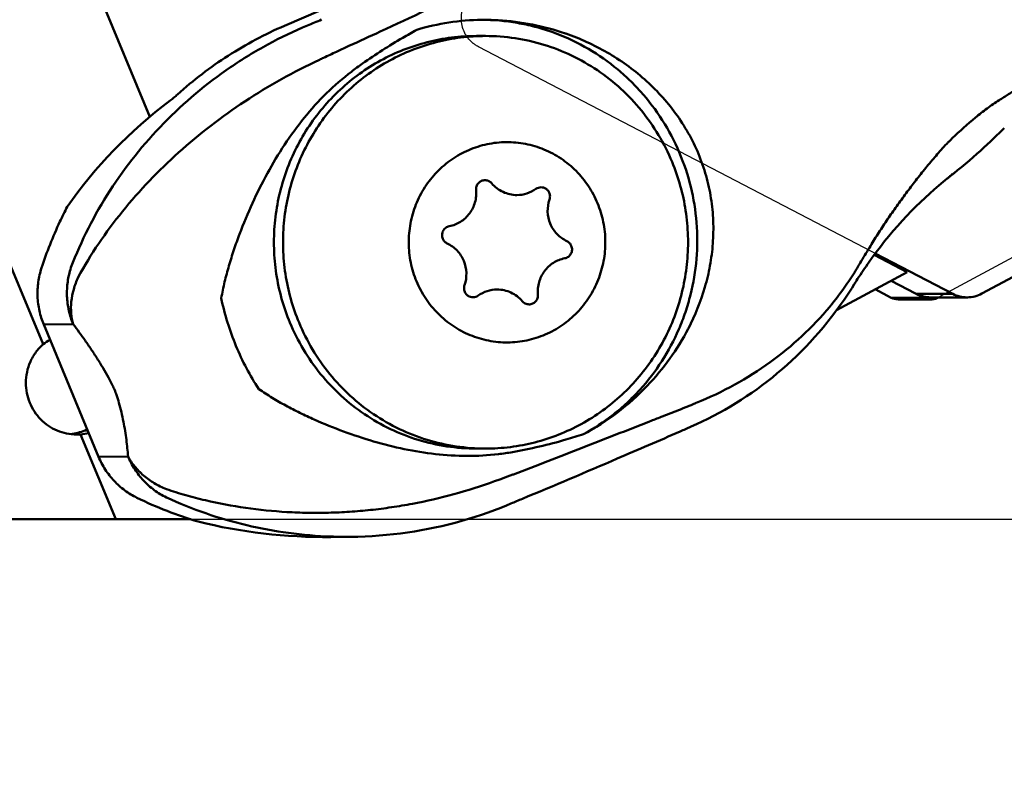
# Model space of a CAD drawing. Units: millimetres. Extents: x -139 to 72, y -51 to 73.
# Drawn here: x 2 to 26, y -19 to 0 of the extents above; entities that cross this region are included whole.
import ezdxf

# ---------------------------------------------------------------- set-up
doc = ezdxf.new("R2010")
doc.units = ezdxf.units.MM
for name, color, linetype, lineweight in [('1', 4, 'Continuous', 50), ('2', 7, 'Continuous', 25), ('cut', 1, 'Continuous', 25), ('nocut', 7, 'Continuous', 25)]:
    doc.layers.add(name, color=color, linetype=linetype, lineweight=lineweight)
doc.styles.add('simplex', font='txt.shx', dxfattribs={"height": 3.5})
doc.dimstyles.new('コピー - ISO-25', dxfattribs={"dimscale": 0, "dimtxt": 3.5, "dimasz": 3.5, "dimexe": 1.5, "dimexo": 0, "dimgap": 2.3, "dimtad": 1, "dimdec": 8, "dimdsep": 46, "dimtxsty": 'simplex', "dimcen": 0.09, "dimclrd": 256, "dimclre": 256, "dimclrt": 256, "dimadec": 0, "dimazin": 0, "dimtfac": 1, "dimtofl": 0, "dimtmove": 0, "dimatfit": 3, "dimfxl": 1, "dimtolj": 1, "dimlwd": -1, "dimlwe": -1, "dimarcsym": 0})

# ---------------------------------------------------------------- blocks, each defined once
blk = doc.blocks.new('*D2')
at = {"layer": '2'}
for p, q in [((38.1, 0), (56.619, 0)), ((55.119, -3.5), (55.119, -9.2)), ((6.178, -12.7), (56.619, -12.7)), ((55.119, -12.7), (55.119, -51.133))]:
    blk.add_line(p, q, dxfattribs=at)
for points in [[(55.703, -3.5), (54.536, -3.5), (55.119, 0)], [(54.536, -9.2), (55.703, -9.2), (55.119, -12.7)]]:
    blk.add_solid(points, dxfattribs=at)
at = {"layer": 'Defpoints', "color": 0}
for p in [(38.1, 0), (6.178, -12.7), (55.119, -12.7)]:
    blk.add_point(p, dxfattribs=at)
at = {"layer": '2', "insert": (51.069, -33.667), "char_height": 3.5, "attachment_point": 5, "rotation": 90, "style": 'simplex'}
blk.add_mtext('\\A1;12.7 [.500"]', dxfattribs=at)

msp = doc.modelspace()

# ---------------------------------------------------------------- linework, layer by layer
at = {"layer": '1'}
for p, q in [((5.16086287, -2.64977197), (1.75643765, 5.54736563)), ((8.52060547, -0.37989381), (11.68097436, 0.98386646)), ((13.53983508, -0.63501407), (13.31306931, -0.63501407)), ((15.53207377, -0.57174354), (15.54190217, -0.5751477)), ((37.68256214, -0.71988622), (25.9306037, -7.06747832)), ((9.81580166, -1.02865267), (10.12947768, -0.88478233)), ((25.19183858, -3.19003122), (25.15187453, -3.22882548)), ((25.05426387, -3.3257847), (25.017667, -3.36419046)), ((25.15187467, -3.22882574), (25.11310896, -3.26659199)), ((0.71863343, -4.05710472), (2.49356024, -8.33075397)), ((25.06651798, -4.19529218), (25.23652572, -4.05999383)), ((23.24203702, -6.10066167), (24.06405539, -6.52857736)), ((25.20540041, -7.07305953), (23.26854689, -6.0647974)), ((22.30346637, -7.47952532), (24.06405539, -6.52857736)), ((22.76699407, -6.5103209), (22.75611782, -6.52764284)), ((22.81506733, -6.42889738), (22.76699408, -6.51032111)), ((22.75206173, -6.8200888), (22.74605595, -6.83023983)), ((22.74605856, -6.83024171), (22.78136812, -6.77412473)), ((22.78136812, -6.77412473), (22.80162693, -6.74223219)), ((24.47916342, -7.16780993), (23.66512831, -6.74405007)), ((23.6663171, -7.16780993), (23.26620122, -6.95952279)), ((24.29714959, -7.07305953), (25.20540041, -7.07305953)), ((23.6663171, -7.16780993), (24.47916342, -7.16780993)), ((23.83662738, -7.21162042), (24.6607994, -7.211609)), ((24.65448903, -7.16068051), (25.56867237, -7.16065768)), ((24.84979797, -7.16068051), (24.84176506, -7.16501933)), ((3.24529091, -7.83177258), (2.51031762, -7.83993225)), ((3.88079169, -11.13974464), (2.51031762, -7.83993225)), ((22.06121239, -7.79426219), (22.08586072, -7.76341083)), ((22.08586072, -7.76341083), (22.12000038, -7.72026717)), ((22.12000038, -7.72026717), (22.14517878, -7.68813647)), ((18.60394524, -7.93481906), (18.59905835, -7.94421888)), ((18.77987572, -9.80433998), (18.78583823, -9.80194569)), ((18.78583822, -9.80194568), (18.79805465, -9.79699209)), ((17.63464919, -10.25729557), (17.63443577, -10.25558697)), ((3.5968179, -10.45599566), (3.53534599, -10.48249074)), ((3.53534599, -10.48249073), (3.6078218, -10.48249073)), ((18.6600179, -10.3925389), (18.66703649, -10.38945416)), ((18.67450509, -10.38572354), (18.66484708, -10.3904164)), ((18.67469717, -10.38608593), (18.66703649, -10.38945416)), ((3.42784565, -10.58031611), (4.30819019, -12.7)), ((13.53983508, -10.93501407), (13.31306931, -10.93501407)), ((3.88079169, -11.13974464), (4.61514779, -11.13159143)), ((13.76206745, -11.75181752), (13.89551629, -11.70323956)), ((14.17445793, -12.30761441), (14.06446086, -12.35305035)), ((0, -12.7), (6.17902244, -12.7)), ((10.17878605, -13.13772681), (9.68196623, -13.14324279))]:
    msp.add_line(p, q, dxfattribs=at)
for points in [[(25.23653025, -4.0599902), (25.32471645, -3.98872614), (25.42385532, -3.90723076), (25.52145622, -3.82555971), (25.61782551, -3.74350413), (25.71262813, -3.66139628), (25.80492162, -3.5801261), (25.89469039, -3.49980023), (25.98197792, -3.42047018), (26.06599226, -3.34295966), (26.14655667, -3.26755274), (26.22392844, -3.19412471), (26.29800575, -3.12288195), (26.36878858, -3.05393285), (26.4363658, -2.98729476), (26.49038291, -2.93344775)], [(23.10179638, -6.29448369), (23.19275202, -6.1673376), (23.29424367, -6.03003314), (23.39775302, -5.89465958), (23.50336238, -5.76109362), (23.61089766, -5.62953945), (23.71992346, -5.50048894), (23.83037808, -5.37395632), (23.94222017, -5.24993245), (24.05500962, -5.12883153), (24.1687455, -5.0105651), (24.28330898, -4.8951699), (24.39804027, -4.78319646), (24.51293543, -4.67451545), (24.62786826, -4.5691194), (24.74193791, -4.46767572), (24.85477137, -4.37031911), (24.96656641, -4.27669014), (25.0665191, -4.19529128)], [(22.80162676, -6.74223246), (22.82810649, -6.7008862), (22.86265523, -6.64751082), (22.89739247, -6.59447921), (22.93231055, -6.54179671), (22.96740445, -6.48946416), (23.00267212, -6.43747786), (23.03810834, -6.38583894), (23.07370387, -6.3345538), (23.10179646, -6.29448358)], [(22.1451786, -7.6881367), (22.20815764, -7.60657699), (22.279769, -7.51170115), (22.35044435, -7.41573952), (22.42016406, -7.31870602), (22.48890823, -7.22061513), (22.55665664, -7.12148204), (22.6233889, -7.02132233), (22.68908457, -6.92015186), (22.7460585, -6.83024181)], [(18.67469736, -10.38608584), (18.80569594, -10.32725209), (18.94980736, -10.25964749), (19.09273802, -10.18953489), (19.23442751, -10.11693464), (19.37482298, -10.04186509), (19.51387957, -9.96434167), (19.65151276, -9.88440421), (19.78771931, -9.80204744), (19.92255835, -9.71722472), (20.05599855, -9.62994052), (20.1879611, -9.54023177), (20.31841181, -9.44810772), (20.44727647, -9.3536073), (20.57452535, -9.25673904), (20.700192, -9.15746075), (20.82424298, -9.05577917), (20.94661295, -8.9517284), (21.06727869, -8.84530812), (21.18618432, -8.73654669), (21.30328178, -8.62546718), (21.41856277, -8.5120544), (21.53198349, -8.396327), (21.6434969, -8.27830915), (21.75308615, -8.1579927), (21.86071181, -8.03539214), (21.9663134, -7.91054728), (22.06121226, -7.79426235)], [(10.17867833, -13.137728), (10.35471163, -13.13433634), (10.53308999, -13.12795805), (10.71089562, -13.11864284), (10.88808318, -13.10640914), (11.06459823, -13.09127661), (11.24038526, -13.0732661), (11.41539691, -13.05239842), (11.58957923, -13.02869602), (11.76287033, -13.00218369), (11.93523475, -12.97288329), (12.10667207, -12.94080967), (12.27714445, -12.90598374), (12.44659745, -12.86843027), (12.61501191, -12.82816686), (12.78233186, -12.78521979), (12.94851012, -12.7396146), (13.11354815, -12.69136302), (13.27741896, -12.64048378), (13.44008288, -12.58700004), (13.6015429, -12.53092035), (13.76176484, -12.47226477), (13.92067837, -12.41106788), (14.06446084, -12.35305029)]]:
    msp.add_lwpolyline(points, dxfattribs=at)
for centre, major_axis, ratio, start_param, end_param in [((12.99184254, -9.58234037), (11.45072, 2.43154839), 0.847859852, 2.0732675083, 2.40919358), ((23.76866322, -6.81162042), (-0.22081234, 0.35779791), 0.8098793916, 2.2056851527, 2.6780962321), ((3.40685454, -9.29675189), (1.47067833, 0.30344643), 0.8507842747, 1.9142791506, 2.0551676097), ((3.40685454, -9.29675189), (1.47067833, 0.30344643), 0.8507842747, 4.5526749722, 4.6935634312), ((10.3143922, -3.13560491), (11.45072, 2.43154839), 0.847859852, 4.1876798105, 4.4798721308)]:
    msp.add_ellipse(centre, major_axis=major_axis, ratio=ratio, start_param=start_param, end_param=end_param, dxfattribs=at)
for points, knots in [([(10.12950008, -0.88478727), (10.39059019, -0.76544864), (11.42429424, -0.28974955), (12.45343604, 0.19584114), (13.22069613, 0.56357705)], [0, 0, 0, 0, 0.2522803785, 1, 1, 1, 1]), ([(13.44408568, -0.23135628), (13.17026765, -0.23439647), (12.62160044, -0.27821028), (12.08465012, -0.40046449), (11.82228215, -0.48143346)], [0, 0, 0, 0, 0.4993227577, 1, 1, 1, 1]), ([(13.85878356, -0.24104295), (13.82432203, -0.23905618), (13.6862008, -0.23226946), (13.54784609, -0.23020423), (13.44408568, -0.23135628)], [0, 0, 0, 0, 0.2496193964, 1, 1, 1, 1]), ([(13.44408766, -0.23187882), (13.74107077, -0.23275601), (14.18785916, -0.27186779), (14.76939455, -0.39807342), (15.33935932, -0.57290398), (16.02241655, -0.8808785), (16.64547468, -1.29882225), (17.09793945, -1.69186721), (17.51774336, -2.12227382), (17.97474541, -2.72452823), (18.39832684, -3.52811565), (18.68655442, -4.39174813), (18.83149991, -5.29184365), (18.82932017, -6.2038021), (18.7047254, -6.95381139), (18.53356518, -7.53468667), (18.31621769, -8.09862602), (17.96004626, -8.7661628), (17.50014547, -9.36563118), (17.07822042, -9.79356591), (16.62394313, -10.18386562), (16.24785656, -10.4330384), (15.98599347, -10.57657497)], [0, 0, 0, 0, 0.0617879822, 0.0927321393, 0.1237017312, 0.1856894034, 0.2478490419, 0.2790285678, 0.3102584659, 0.3728138738, 0.4355501613, 0.4984294268, 0.561398589, 0.6243950766, 0.6873534118, 0.7188247591, 0.750264292, 0.8129725407, 0.8754953877, 0.9067084402, 0.9378713385, 1, 1, 1, 1]), ([(15.53207377, -0.57174354), (15.26346946, -0.4789631), (14.71137291, -0.32980515), (14.14403333, -0.25740465), (13.85878356, -0.24104295)], [0, 0, 0, 0, 0.4986473227, 1, 1, 1, 1]), ([(3.19077842, -6.41863852), (3.3180257, -6.08331633), (3.60930998, -5.42583661), (4.32643389, -4.17810557), (5.45978695, -2.75884326), (6.85516639, -1.58767421), (8.09794926, -0.8290193), (8.7571612, -0.513674), (9.09394518, -0.3735281)], [0, 0, 0, 0, 0.1240514827, 0.2481478777, 0.4970649004, 0.7477947729, 0.8738297814, 1, 1, 1, 1]), ([(8.52060508, -0.37989398), (8.0341953, -0.58978915), (7.09294077, -1.0909726), (6.24574421, -1.73845648), (5.85103684, -2.094055)], [0, 0, 0, 0, 0.4992921579, 1, 1, 1, 1]), ([(11.82228215, -0.48143346), (11.70573826, -0.54541381), (11.24269247, -0.80751683), (10.79385012, -1.09500811), (10.46828537, -1.32589406)], [0, 0, 0, 0, 0.2498721979, 1, 1, 1, 1]), ([(13.31306931, -0.63501435), (13.10559394, -0.63501409), (12.69005517, -0.66111685), (12.07664235, -0.77796973), (11.48189897, -0.97074584), (10.91497747, -1.23650956), (10.38444007, -1.5712168), (9.89833498, -1.96977834), (9.46401962, -2.42613921), (9.08806517, -2.93337233), (8.77615478, -3.4837846), (8.53300052, -4.06903434), (8.36227335, -4.68025654), (8.26655075, -5.30819985), (8.24727357, -5.9433523), (8.30474523, -6.57613256), (8.43805154, -7.19685133), (8.57635662, -7.59693423), (8.65725538, -7.79172139)], [0, 0, 0, 0, 0.0618191762, 0.1236733553, 0.1855953394, 0.2476137374, 0.3097512382, 0.3720232107, 0.4344368698, 0.4969908201, 0.5596752303, 0.6224724781, 0.6853582499, 0.7483029662, 0.8112736032, 0.8742356037, 0.9371548873, 1, 1, 1, 1]), ([(8.88402115, -7.79172139), (8.80312243, -7.59693434), (8.66481735, -7.19685146), (8.53151097, -6.57613253), (8.47403929, -5.94335189), (8.49331655, -5.30819917), (8.58903925, -4.68025575), (8.75976653, -4.06903346), (9.00292093, -3.48378367), (9.31483132, -2.93337162), (9.6907855, -2.42613897), (10.12510056, -1.96977839), (10.61120568, -1.57121676), (11.14174349, -1.23650927), (11.70866521, -0.97074553), (12.3034084, -0.77796956), (12.91682097, -0.66111675), (13.33235964, -0.63501399), (13.53983508, -0.63501425)], [0, 0, 0, 0, 0.0628450768, 0.1257643917, 0.1887264439, 0.251697107, 0.3146418235, 0.3775276048, 0.4403248736, 0.5030092774, 0.5655631549, 0.6279767322, 0.6902487324, 0.7523863107, 0.8144047406, 0.876326675, 0.9381808031, 1, 1, 1, 1]), ([(13.53983508, -0.63501425), (13.78620434, -0.63501456), (14.27992579, -0.67186629), (15.00392456, -0.8364892), (15.69673427, -1.10692078), (16.34331962, -1.4773494), (16.92991508, -1.93980698), (17.44400604, -2.48442701), (17.87456127, -3.0993582), (18.09975912, -3.54742411), (18.19564901, -3.77830674)], [0, 0, 0, 0, 0.1242046986, 0.2485079417, 0.3729997997, 0.4977539689, 0.6228213335, 0.7482259758, 0.873963222, 1, 1, 1, 1]), ([(15.54190217, -0.5751477), (15.90009007, -0.69954718), (16.59751555, -1.016458), (17.3789017, -1.57456321), (17.92764099, -2.11321754), (18.29551838, -2.56290616), (18.61066316, -3.05249899), (18.86600999, -3.57523604), (19.05622071, -4.12229679), (19.17871928, -4.68389951), (19.23381187, -5.25067217), (19.22403541, -5.81464903), (19.15303577, -6.36977379), (18.9825812, -7.09025886), (18.7736076, -7.6077543), (18.60394524, -7.93481906)], [0, 0, 0, 0, 0.1249418665, 0.250736327, 0.3141720818, 0.3778917973, 0.441771822, 0.5056038246, 0.5691376297, 0.6321597542, 0.6945607335, 0.7563512414, 0.8176409311, 0.8785916088, 1, 1, 1, 1]), ([(26.36087393, -2.23722212), (26.44063984, -2.1892525), (26.59681804, -2.09188918), (26.89426043, -1.88972746), (27.23923298, -1.62366569), (27.55121291, -1.33205965), (27.77636325, -1.08846015), (27.88130387, -0.96359759), (27.93204807, -0.90062198)], [0, 0, 0, 0, 0.1346659003, 0.2661936884, 0.5202298458, 0.7641165637, 0.8829894271, 1, 1, 1, 1]), ([(9.39269571, -1.22968157), (9.42801301, -1.21322889), (9.56943308, -1.14703199), (9.71035575, -1.07977163), (9.81580631, -1.02865977)], [0, 0, 0, 0, 0.2495196757, 1, 1, 1, 1]), ([(3.37259061, -6.65746283), (3.52887401, -6.36906815), (3.87375963, -5.8048542), (4.67254181, -4.72988783), (5.85849581, -3.4918345), (7.51621132, -2.21730131), (8.7494644, -1.52935256), (9.39269712, -1.22968461)], [0, 0, 0, 0, 0.1195364787, 0.2405190441, 0.4875746548, 0.741403065, 1, 1, 1, 1]), ([(10.19495765, -1.52600236), (9.97512171, -1.69218076), (9.5568606, -2.0549495), (9.00034704, -2.67126801), (8.51125142, -3.34412123), (8.08386973, -4.05900703), (7.71190254, -4.80524227), (7.44434136, -5.44718146), (7.25677242, -5.97107557), (7.13084349, -6.36935851), (7.02275277, -6.77306504), (6.96647769, -7.04620182), (6.94413806, -7.18372447)], [0, 0, 0, 0, 0.1242037509, 0.2487178674, 0.3735034545, 0.4985085491, 0.623684618, 0.7489952151, 0.8117033347, 0.8744399479, 0.9372056579, 1, 1, 1, 1]), ([(5.67047198, -2.24478155), (5.70045146, -2.222215), (5.76147256, -2.17289665), (5.82065339, -2.12142797), (5.85103684, -2.094055)], [0, 0, 0, 0, 0.478501204, 1, 1, 1, 1]), ([(26.36087394, -2.23722212), (26.2583724, -2.30320492), (26.05632062, -2.44285503), (25.65965494, -2.75321376), (25.37751932, -3.01088488), (25.19183872, -3.19003144)], [0, 0, 0, 0, 0.2421423387, 0.4874941425, 1, 1, 1, 1]), ([(11.81620144, -6.75914384), (11.75364434, -6.60851954), (11.6814868, -6.37244975), (11.63202631, -6.049235), (11.61380611, -5.72242362), (11.65022727, -5.3131215), (11.7644898, -4.91864939), (11.89976535, -4.62150817), (12.06268858, -4.33968026), (12.31609284, -4.01993563), (12.68794077, -3.70404401), (13.11331001, -3.46800756), (13.57582995, -3.32108928), (14.05757686, -3.26893721), (14.45990234, -3.30625652), (14.77215131, -3.38343724), (15.07579043, -3.4914708), (15.43365767, -3.68286754), (15.74730458, -3.9413492), (15.96467733, -4.18208887), (16.15817684, -4.44368895), (16.2740122, -4.66064562), (16.33640914, -4.8108843)], [0, 0, 0, 0, 0.0629574903, 0.0945114982, 0.1260772993, 0.189127123, 0.252094313, 0.2835600718, 0.3149792761, 0.3775833614, 0.4399614977, 0.5021288373, 0.5641328947, 0.6260465363, 0.6879567503, 0.7189768841, 0.7500281352, 0.812180825, 0.8745417521, 0.9058447933, 0.9372036891, 1, 1, 1, 1]), ([(25.01766697, -3.36419036), (24.97297627, -3.41341493), (24.88367407, -3.5119709), (24.75245311, -3.66230349), (24.62352482, -3.81469344), (24.45426046, -4.0202235), (24.24828992, -4.28161351), (24.00792599, -4.60015659), (23.7744036, -4.92312228), (23.54863092, -5.25077832), (23.3308877, -5.58299187), (23.19090682, -5.80751232), (23.12262116, -5.92065019)], [0, 0, 0, 0, 0.0625859726, 0.1251924932, 0.1878320024, 0.2504854603, 0.3758256051, 0.5010662147, 0.6261128679, 0.7509675171, 0.8756026592, 1, 1, 1, 1]), ([(18.19564901, -3.77830674), (18.27654773, -3.97309379), (18.41485281, -4.37317668), (18.54815919, -4.99389561), (18.60563087, -5.62667624), (18.58635361, -6.26182896), (18.49063092, -6.88977239), (18.31990363, -7.50099467), (18.07674923, -8.08624446), (17.76483884, -8.63665651), (17.38888466, -9.14388916), (16.95456961, -9.60024974), (16.46846448, -9.99881137), (15.93792667, -10.33351886), (15.37100495, -10.5992826), (14.77626176, -10.79205858), (14.1628492, -10.90891139), (13.74731052, -10.93501414), (13.53983508, -10.93501388)], [0, 0, 0, 0, 0.0628450768, 0.1257643917, 0.1887264439, 0.251697107, 0.3146418235, 0.3775276048, 0.4403248736, 0.5030092774, 0.5655631549, 0.6279767322, 0.6902487324, 0.7523863107, 0.8144047406, 0.876326675, 0.9381808031, 1, 1, 1, 1]), ([(25.06651911, -4.19529127), (25.06857293, -4.19364066), (25.07670411, -4.18679764), (25.08421066, -4.17921686), (25.08945839, -4.17319067)], [0, 0, 0, 0, 0.2479729395, 1, 1, 1, 1]), ([(25.13229404, -4.13502588), (25.12989384, -4.13821187), (25.12016491, -4.15036708), (25.10893942, -4.16133801), (25.09989192, -4.168563)], [0, 0, 0, 0, 0.2562379587, 1, 1, 1, 1]), ([(25.17399761, -4.10565746), (25.17205099, -4.10788524), (25.16419421, -4.11648291), (25.15555373, -4.12436739), (25.14873503, -4.1297501)], [0, 0, 0, 0, 0.2540369291, 1, 1, 1, 1]), ([(25.23140732, -4.05179597), (25.2285229, -4.05613348), (25.21682374, -4.07245493), (25.20265803, -4.08704796), (25.19102423, -4.09630982)], [0, 0, 0, 0, 0.2594213729, 1, 1, 1, 1]), ([(13.52679345, -4.23456468), (13.49609674, -4.23456476), (13.43376155, -4.24791323), (13.35700122, -4.30441603), (13.30907003, -4.38734368), (13.3017716, -4.45131781), (13.30454087, -4.48243332)], [0, 0, 0, 0, 0.2477480592, 0.4968834721, 0.7478793019, 1, 1, 1, 1]), ([(13.69601976, -4.3137016), (13.67539278, -4.28925882), (13.62314801, -4.24883816), (13.55858753, -4.2345646), (13.52679345, -4.23456468)], [0, 0, 0, 0, 0.5014823274, 1, 1, 1, 1]), ([(14.32208452, -4.60647501), (14.26296827, -4.60647455), (14.14423198, -4.59342093), (13.97473092, -4.53558318), (13.82128245, -4.44227044), (13.73447274, -4.35926802), (13.69601976, -4.3137016)], [0, 0, 0, 0, 0.2490669677, 0.4985524401, 0.7487970159, 1, 1, 1, 1]), ([(14.92634258, -4.4113206), (14.90358433, -4.41132053), (14.85771012, -4.41852317), (14.81631157, -4.43952823), (14.7977653, -4.45284647)], [0, 0, 0, 0, 0.4991818104, 1, 1, 1, 1]), ([(15.13186838, -4.55007757), (15.12343478, -4.52977124), (15.10061511, -4.49146444), (15.05153121, -4.44653544), (14.9917803, -4.41787835), (14.94804227, -4.41132066), (14.92634258, -4.4113206)], [0, 0, 0, 0, 0.2517931072, 0.5022707358, 0.7515087365, 1, 1, 1, 1]), ([(13.30454087, -4.48243332), (13.30911586, -4.53383788), (13.30894678, -4.63768751), (13.2806975, -4.79057504), (13.22542302, -4.93567156), (13.14497244, -5.06800393), (13.04205955, -5.18310352), (12.92013689, -5.27705804), (12.78339646, -5.34665432), (12.68519903, -5.37528277), (12.63537908, -5.38485886)], [0, 0, 0, 0, 0.125939703, 0.2518003191, 0.3774390289, 0.5027407692, 0.6276354563, 0.7521074238, 0.8761975643, 1, 1, 1, 1]), ([(14.7977653, -4.45284647), (14.72915195, -4.50211833), (14.57599556, -4.57982923), (14.40628024, -4.60647567), (14.32208452, -4.60647501)], [0, 0, 0, 0, 0.5008188284, 1, 1, 1, 1]), ([(15.13694597, -4.71385679), (15.14598014, -4.68759832), (15.15454421, -4.63133781), (15.14251493, -4.57571223), (15.13186838, -4.55007757)], [0, 0, 0, 0, 0.5001036262, 1, 1, 1, 1]), ([(3.09889504, -4.89866054), (3.03501302, -5.0211881), (2.78947094, -5.51674758), (2.58482491, -6.03255067), (2.45580839, -6.42679077)], [0, 0, 0, 0, 0.2498772044, 1, 1, 1, 1]), ([(16.33640914, -4.8108843), (16.39896624, -4.96150859), (16.47112378, -5.19757838), (16.52058427, -5.52079313), (16.53880448, -5.84760451), (16.50238331, -6.25690663), (16.38812078, -6.65137874), (16.25284523, -6.94851997), (16.089922, -7.23034787), (15.83651775, -7.55009251), (15.46466982, -7.86598412), (15.03930057, -8.10202058), (14.57678063, -8.24893885), (14.09503372, -8.30109092), (13.69270824, -8.26377162), (13.38045927, -8.18659089), (13.07682015, -8.07855734), (12.71895292, -7.88716059), (12.40530601, -7.62867894), (12.18793326, -7.38793927), (11.99443375, -7.12633918), (11.87859839, -6.90938251), (11.81620144, -6.75914384)], [0, 0, 0, 0, 0.0629574903, 0.0945114982, 0.1260772993, 0.189127123, 0.252094313, 0.2835600718, 0.3149792761, 0.3775833614, 0.4399614977, 0.5021288373, 0.5641328947, 0.6260465363, 0.6879567503, 0.7189768841, 0.7500281352, 0.812180825, 0.8745417521, 0.9058447933, 0.9372036891, 1, 1, 1, 1]), ([(15.15573089, -5.31976969), (15.1163432, -5.22493245), (15.07183978, -5.01914166), (15.10352342, -4.81100189), (15.13694597, -4.71385679)], [0, 0, 0, 0, 0.4998963736, 1, 1, 1, 1]), ([(12.63537908, -5.38485886), (12.61909064, -5.38798973), (12.58706294, -5.39801649), (12.54363112, -5.42344175), (12.50678749, -5.45804496), (12.4689885, -5.51388255), (12.44624542, -5.59745432), (12.45837745, -5.66589489), (12.47123037, -5.696842)], [0, 0, 0, 0, 0.1240666525, 0.248506096, 0.3734377172, 0.4988766384, 0.7493475309, 1, 1, 1, 1]), ([(15.56952973, -5.75542721), (15.52348447, -5.73373381), (15.4350971, -5.68151755), (15.31921407, -5.58002411), (15.22354966, -5.45865894), (15.17544453, -5.36723597), (15.15573089, -5.31976969)], [0, 0, 0, 0, 0.2487775609, 0.4983595434, 0.748790238, 1, 1, 1, 1]), ([(12.47123037, -5.696842), (12.48182659, -5.72235547), (12.51246149, -5.76978962), (12.55825549, -5.8029049), (12.58308086, -5.81460092)], [0, 0, 0, 0, 0.5016686854, 1, 1, 1, 1]), ([(12.58308086, -5.81460092), (12.62912612, -5.83629432), (12.71751349, -5.88851059), (12.83339651, -5.99000403), (12.92906092, -6.11136919), (12.97716606, -6.20279217), (12.99687969, -6.25025844)], [0, 0, 0, 0, 0.2487775609, 0.4983595435, 0.748790238, 1, 1, 1, 1]), ([(15.51723152, -6.18516927), (15.53351996, -6.1820384), (15.56554766, -6.17201164), (15.60897947, -6.14658638), (15.6458231, -6.11198317), (15.68362209, -6.05614558), (15.70636517, -5.97257381), (15.69423313, -5.90413324), (15.68138022, -5.87318613)], [0, 0, 0, 0, 0.1240666524, 0.2485060959, 0.3734377172, 0.4988766384, 0.7493475309, 1, 1, 1, 1]), ([(15.68138022, -5.87318613), (15.670784, -5.84767267), (15.64014909, -5.80023852), (15.5943551, -5.76712324), (15.56952973, -5.75542721)], [0, 0, 0, 0, 0.5016686855, 1, 1, 1, 1]), ([(22.81506534, -6.42888962), (22.84020074, -6.38642821), (22.94156052, -6.21631417), (23.04465402, -6.04723818), (23.12261867, -5.92064235)], [0, 0, 0, 0, 0.2491823802, 1, 1, 1, 1]), ([(12.99687969, -6.25025844), (13.03626738, -6.34509568), (13.0807708, -6.55088648), (13.04908716, -6.75902625), (13.01566461, -6.85617134)], [0, 0, 0, 0, 0.4998963736, 1, 1, 1, 1]), ([(14.84806971, -7.08759482), (14.84349472, -7.03619026), (14.84366381, -6.93234062), (14.87191309, -6.7794531), (14.92718756, -6.63435658), (15.00763815, -6.5020242), (15.11055103, -6.38692461), (15.2324737, -6.29297009), (15.36921414, -6.22337381), (15.46741156, -6.19474536), (15.51723152, -6.18516927)], [0, 0, 0, 0, 0.125939703, 0.2518003191, 0.377439029, 0.5027407692, 0.6276354564, 0.7521074238, 0.8761975643, 1, 1, 1, 1]), ([(2.45580839, -6.42679077), (2.41843686, -6.54098947), (2.36390462, -6.77669674), (2.34582027, -7.1387706), (2.3917276, -7.49831089), (2.46425599, -7.7290256), (2.51031761, -7.83993222)], [0, 0, 0, 0, 0.2499168243, 0.5000934997, 0.7502219096, 1, 1, 1, 1]), ([(3.24529211, -7.83177235), (3.19923102, -7.72086614), (3.12670102, -7.4901533), (3.08079394, -7.13061474), (3.09887722, -6.76854296), (3.15340801, -6.5328369), (3.19077811, -6.41863852)], [0, 0, 0, 0, 0.2497782443, 0.4999066764, 0.7500833789, 1, 1, 1, 1]), ([(22.2086623, -7.30004389), (22.2572182, -7.23926747), (22.4506688, -6.9897911), (22.62973895, -6.72918205), (22.75611877, -6.52764704)], [0, 0, 0, 0, 0.2464285893, 1, 1, 1, 1]), ([(3.37258133, -6.6574833), (3.32657209, -6.7555423), (3.25105793, -6.95497755), (3.19098252, -7.26081615), (3.18683618, -7.55576711), (3.22028167, -7.74371264), (3.24528833, -7.83176333)], [0, 0, 0, 0, 0.2696611393, 0.5282070357, 0.7721224999, 1, 1, 1, 1]), ([(13.01566461, -6.85617134), (13.00663044, -6.88242982), (12.99806638, -6.93869033), (13.01009565, -6.99431591), (13.0207422, -7.01995056)], [0, 0, 0, 0, 0.5001036262, 1, 1, 1, 1]), ([(13.0207422, -7.01995056), (13.02917581, -7.0402569), (13.05199547, -7.0785637), (13.10107938, -7.12349269), (13.16083029, -7.15214978), (13.20456831, -7.15870747), (13.226268, -7.15870754)], [0, 0, 0, 0, 0.2517931072, 0.5022707358, 0.7515087365, 1, 1, 1, 1]), ([(13.226268, -7.15870754), (13.24902625, -7.15870761), (13.29490046, -7.15150497), (13.336299, -7.13049991), (13.35484526, -7.11718167)], [0, 0, 0, 0, 0.4991818108, 1, 1, 1, 1]), ([(13.35484526, -7.11718167), (13.42345862, -7.06790981), (13.57661502, -6.9901989), (13.74633034, -6.96355246), (13.83052607, -6.96355312)], [0, 0, 0, 0, 0.5008188284, 1, 1, 1, 1]), ([(13.83052607, -6.96355312), (13.88964232, -6.96355358), (14.00837861, -6.97660721), (14.17787967, -7.03444495), (14.33132814, -7.1277577), (14.41813786, -7.21076012), (14.45659083, -7.25632655)], [0, 0, 0, 0, 0.2490669676, 0.49855244, 0.7487970158, 1, 1, 1, 1]), ([(14.62581713, -7.33546346), (14.65651384, -7.33546338), (14.71884903, -7.32211491), (14.79560936, -7.26561211), (14.84354055, -7.18268445), (14.85083899, -7.11871033), (14.84806971, -7.08759482)], [0, 0, 0, 0, 0.2477480592, 0.4968834722, 0.7478793019, 1, 1, 1, 1]), ([(24.29714959, -7.07305953), (24.35199072, -7.10160801), (24.46880262, -7.14573017), (24.59278519, -7.16067954), (24.65448903, -7.16068046)], [0, 0, 0, 0, 0.5004980532, 1, 1, 1, 1]), ([(25.56273985, -7.16068046), (25.50103601, -7.16067954), (25.37705344, -7.14573017), (25.26024154, -7.10160801), (25.20540041, -7.07305953)], [0, 0, 0, 0, 0.4995019468, 1, 1, 1, 1]), ([(25.9306037, -7.06747832), (25.87532961, -7.09733355), (25.75721967, -7.14376952), (25.63135865, -7.16017524), (25.56867237, -7.16065768)], [0, 0, 0, 0, 0.5005318729, 1, 1, 1, 1]), ([(6.94413806, -7.18372447), (6.98621411, -7.38607848), (7.09051985, -7.78786421), (7.30107826, -8.3720175), (7.56151009, -8.92987841), (7.76843065, -9.281425), (7.8794689, -9.4494239)], [0, 0, 0, 0, 0.2515897912, 0.5044063032, 0.7548668461, 1, 1, 1, 1]), ([(14.45659083, -7.25632655), (14.47721781, -7.28076933), (14.52946258, -7.32118998), (14.59402306, -7.33546354), (14.62581713, -7.33546346)], [0, 0, 0, 0, 0.5014823269, 1, 1, 1, 1]), ([(22.13326722, -7.39303959), (22.13959338, -7.38535187), (22.16489499, -7.35448922), (22.18996977, -7.32344062), (22.2086607, -7.30003569)], [0, 0, 0, 0, 0.2494713057, 1, 1, 1, 1]), ([(24.65783314, -7.2116204), (24.62698127, -7.21162011), (24.56499005, -7.20414494), (24.50658402, -7.18208419), (24.47916342, -7.16780993)], [0, 0, 0, 0, 0.4995010854, 1, 1, 1, 1]), ([(24.84176506, -7.16501933), (24.81412802, -7.17994694), (24.75507299, -7.20316468), (24.69214253, -7.21136779), (24.6607994, -7.211609)], [0, 0, 0, 0, 0.5005318672, 1, 1, 1, 1]), ([(22.13326722, -7.39303951), (21.91688801, -7.65166497), (21.44763446, -8.14604287), (20.65054216, -8.79943763), (19.76470163, -9.36061929), (19.12721919, -9.66353439), (18.79805461, -9.79699211)], [0, 0, 0, 0, 0.2437600625, 0.4912253251, 0.7432383796, 1, 1, 1, 1]), ([(3.24529086, -7.83177241), (3.34756786, -7.9656876), (3.50011019, -8.17298121), (3.69814975, -8.46017024), (3.84796883, -8.68874846), (3.99212581, -8.92219192), (4.11999548, -9.14494823), (4.2164418, -9.32875884), (4.28390046, -9.47413996), (4.33752374, -9.61981335), (4.39384477, -9.80377182), (4.45143667, -10.02777216), (4.51736866, -10.33595686), (4.57616584, -10.70398591), (4.60510951, -10.99374854), (4.61514778, -11.13159142)], [0, 0, 0, 0, 0.1387982629, 0.2119306406, 0.2873326601, 0.3638933517, 0.437896632, 0.4988526749, 0.5348328934, 0.5698148127, 0.6266161014, 0.6932398936, 0.7602629536, 0.8861574343, 1, 1, 1, 1]), ([(8.65725538, -7.79172139), (8.75314528, -8.02260402), (8.97834315, -8.47066999), (9.40889847, -9.08560126), (9.92298956, -9.63022136), (10.50958515, -10.09267895), (11.15617064, -10.46310754), (11.84898044, -10.73353905), (12.57297905, -10.89816181), (13.06670027, -10.93501348), (13.31306931, -10.93501379)], [0, 0, 0, 0, 0.1260367796, 0.2517740565, 0.3771787273, 0.502246106, 0.627000293, 0.7514921739, 0.8757954102, 1, 1, 1, 1]), ([(13.53983508, -10.93501388), (13.29346583, -10.93501357), (12.79974437, -10.89816184), (12.0757456, -10.73353894), (11.38293589, -10.46310735), (10.73635054, -10.09267873), (10.14975508, -9.63022116), (9.63566412, -9.08560113), (9.20510889, -8.47066993), (8.97991105, -8.02260402), (8.88402115, -7.79172139)], [0, 0, 0, 0, 0.1242046986, 0.2485079417, 0.3729997997, 0.4977539689, 0.6228213335, 0.7482259758, 0.873963222, 1, 1, 1, 1]), ([(17.5721168, -9.36990309), (17.7767586, -9.15661779), (18.15426811, -8.70409978), (18.464328, -8.20279721), (18.59905835, -7.94421888)], [0, 0, 0, 0, 0.503413853, 1, 1, 1, 1]), ([(2.49356024, -8.33075397), (2.42650527, -8.39094457), (2.30463799, -8.52631521), (2.16848708, -8.76315463), (2.08424248, -9.02378898), (2.06525487, -9.20590414), (2.06525487, -9.29675189)], [0, 0, 0, 0, 0.2488446506, 0.498615217, 0.7491097306, 1, 1, 1, 1]), ([(2.06525487, -9.29675189), (2.06525487, -9.38086838), (2.08152263, -9.54943718), (2.15381623, -9.79231507), (2.27124736, -10.01630776), (2.42934478, -10.21269072), (2.62206001, -10.37393195), (2.84204235, -10.49379181), (3.08070692, -10.5676245), (3.24649895, -10.58425273), (3.32909987, -10.58425178)], [0, 0, 0, 0, 0.1261339326, 0.252096626, 0.3777415547, 0.5029700762, 0.627746371, 0.7521034573, 0.8761386911, 1, 1, 1, 1]), ([(7.8794689, -9.4494239), (7.98725165, -9.52574502), (8.2091219, -9.66933036), (8.55350007, -9.86481532), (8.90588889, -10.04477495), (9.38377326, -10.26703005), (9.99403444, -10.51496355), (10.74352047, -10.76438294), (11.5087806, -10.95840123), (12.28763073, -11.08605078), (13.07526805, -11.13451091), (13.60105576, -11.10557088), (13.86166541, -11.07433026)], [0, 0, 0, 0, 0.0627515378, 0.1254433086, 0.1880908726, 0.2507031396, 0.3758227694, 0.5008345425, 0.6257411333, 0.7505500972, 0.8752862053, 1, 1, 1, 1]), ([(15.98599347, -10.57657497), (16.28182736, -10.4196683), (16.84510033, -10.05709013), (17.34323593, -9.60982409), (17.5721168, -9.36990309)], [0, 0, 0, 0, 0.5024640367, 1, 1, 1, 1]), ([(17.63443577, -10.25558697), (17.73103769, -10.21940682), (17.97145215, -10.12799157), (18.35360384, -9.9783667), (18.63824455, -9.86270646), (18.77987449, -9.80434198)], [0, 0, 0, 0, 0.2513590106, 0.6267334727, 1, 1, 1, 1]), ([(14.24094231, -11.57841934), (14.526704, -11.46867586), (15.09681397, -11.24920524), (15.9487141, -10.91883032), (16.79425369, -10.58835887), (17.35552178, -10.36781661), (17.63465894, -10.25730057)], [0, 0, 0, 0, 0.2521632559, 0.5032345437, 0.752689743, 1, 1, 1, 1]), ([(3.53534599, -10.48249074), (3.47988787, -10.5063938), (3.36542921, -10.54618542), (3.2464019, -10.5689334), (3.18649748, -10.57591274)], [0, 0, 0, 0, 0.5003332147, 1, 1, 1, 1]), ([(18.6600155, -10.3925396), (18.57304267, -10.43076426), (18.22256231, -10.5844615), (17.87158794, -10.73703204), (17.60747579, -10.85111467)], [0, 0, 0, 0, 0.2482416903, 1, 1, 1, 1]), ([(14.21122714, -11.02256947), (14.66179835, -10.94288728), (15.25712917, -10.80190692), (15.84068573, -10.62343563), (15.98599347, -10.57657497)], [0, 0, 0, 0, 0.749808196, 1, 1, 1, 1]), ([(17.60754506, -10.85108854), (17.34810913, -10.96342916), (16.30104608, -11.41469538), (15.25094684, -11.85891447), (14.45962598, -12.1891201)], [0, 0, 0, 0, 0.2479588112, 1, 1, 1, 1]), ([(3.88079169, -11.13974464), (3.92674127, -11.25038152), (4.03843159, -11.46362253), (4.25972876, -11.74768905), (4.52747118, -11.98670826), (4.73175031, -12.11107583), (4.83826357, -12.1632402)], [0, 0, 0, 0, 0.251244256, 0.501694274, 0.7512689423, 1, 1, 1, 1]), ([(5.57261935, -12.1550868), (5.46610911, -12.1029239), (5.26183514, -11.97856065), (4.99409635, -11.73954749), (4.77279393, -11.45548091), (4.66109986, -11.2422343), (4.61514778, -11.13159141)], [0, 0, 0, 0, 0.2487240559, 0.4982920901, 0.7487420408, 1, 1, 1, 1]), ([(5.57224874, -11.9472334), (5.4673801, -11.9060966), (5.26643914, -11.80804567), (4.99907877, -11.61602263), (4.7783311, -11.38972731), (4.66302715, -11.21891908), (4.61514784, -11.13159153)], [0, 0, 0, 0, 0.2637021195, 0.5206144197, 0.7668625122, 1, 1, 1, 1]), ([(5.57224862, -11.94723328), (5.73176673, -12.00175214), (6.05459667, -12.10251713), (6.71220312, -12.2734371), (7.55384292, -12.43103975), (8.40960288, -12.51638598), (9.10101845, -12.54209003), (9.62319355, -12.54010065), (10.14677592, -12.51662185), (10.67068984, -12.47100013), (11.19398096, -12.40421595), (11.89017302, -12.28696623), (12.7531117, -12.0881309), (13.42896436, -11.87325608), (13.7620675, -11.75181763)], [0, 0, 0, 0, 0.0606109482, 0.121530272, 0.2442217283, 0.3680389761, 0.4303586422, 0.4929290199, 0.5557309141, 0.6187442337, 0.6819586983, 0.7453511209, 0.8725241025, 1, 1, 1, 1]), ([(14.24095748, -11.57845469), (14.21216636, -11.58875767), (14.09691599, -11.63006596), (13.98181054, -11.67177807), (13.89551541, -11.70323721)], [0, 0, 0, 0, 0.2497685449, 1, 1, 1, 1]), ([(4.83826357, -12.1632402), (5.08339479, -12.28329205), (5.58370844, -12.50272968), (6.10075975, -12.67916474), (6.36228727, -12.75622046)], [0, 0, 0, 0, 0.5002814067, 1, 1, 1, 1]), ([(5.57261935, -12.1550868), (6.21410637, -12.45234093), (7.56218374, -12.91659611), (8.97472313, -13.10678481), (9.68228774, -13.13172759)], [0, 0, 0, 0, 0.4996493473, 1, 1, 1, 1])]:
    msp.add_open_spline(points, degree=3, knots=knots, dxfattribs=at)
for points in [[(9.44899589, -0.22628187), (9.33074304, -0.27559782), (9.21239021, -0.32467463), (9.09394548, -0.37352794)], [(10.46828537, -1.32589406), (10.37617973, -1.39121407), (10.28503432, -1.45791163), (10.19495765, -1.52600236)], [(25.05426383, -3.32578477), (25.07370099, -3.30587875), (25.09330948, -3.28613818), (25.11310865, -3.26659219)], [(25.08945839, -4.17319067), (25.09278931, -4.16936563), (25.0959676, -4.16540282), (25.09898814, -4.16132824)], [(25.14117697, -4.12226799), (25.13837322, -4.12662588), (25.13541209, -4.13088704), (25.13229404, -4.13502588)], [(25.18393335, -4.09334792), (25.1807809, -4.09757485), (25.1774672, -4.10168672), (25.17399761, -4.10565746)], [(25.19312992, -4.07999963), (25.19022939, -4.08455833), (25.18716364, -4.08901663), (25.18393335, -4.09334792)], [(22.75942787, -6.80576821), (22.7571356, -6.81062218), (22.75467825, -6.81540166), (22.75206173, -6.8200888)], [(18.67346503, -10.38574206), (18.66911052, -10.38824465), (18.66461587, -10.39051816), (18.66001789, -10.39253888)], [(18.68533952, -10.37811716), (18.68150923, -10.3808477), (18.6775434, -10.38339817), (18.67346503, -10.38574206)], [(18.69024905, -10.37596228), (18.68521818, -10.37954258), (18.67995218, -10.38281536), (18.67450509, -10.38572354)], [(3.32909987, -10.58425178), (3.36204127, -10.5842514), (3.39500874, -10.58293773), (3.42784565, -10.58031611)], [(13.86166541, -11.07433026), (13.97861914, -11.0603104), (14.09523593, -11.04308215), (14.21122714, -11.02256947)], [(14.45962848, -12.18912319), (14.36463174, -12.22876452), (14.26957456, -12.26826136), (14.17445764, -12.30761346)], [(9.68228774, -13.13172759), (9.84766064, -13.13755725), (10.01321292, -13.13956247), (10.17867835, -13.13772673)]]:
    msp.add_open_spline(points, degree=3, dxfattribs=at)
at = {"layer": 'cut'}
for p, q in [((37.68256214, -0.71988622), (25.9306037, -7.06747832)), ((25.20540041, -7.07305953), (13.36064301, -0.90706911))]:
    msp.add_line(p, q, dxfattribs=at)
for points, knots in [([(13.36064301, -0.90706911), (13.34585938, -0.89741273), (13.32368684, -0.88292364), (13.29411182, -0.86362296), (13.27195964, -0.8491022), (13.2534074, -0.83714483), (13.2406015, -0.82849363), (13.23300174, -0.82398889), (13.22809662, -0.81937422), (13.22329391, -0.81460025), (13.21685456, -0.80829053), (13.20560249, -0.79722252), (13.18951829, -0.78142557), (13.17022594, -0.76245913), (13.15091453, -0.74350987), (13.13648164, -0.72925396), (13.12678122, -0.71981793), (13.12285612, -0.71578528), (13.11944372, -0.7127947), (13.1170272, -0.70894274), (13.11250628, -0.70245438), (13.10620018, -0.69305352), (13.0960253, -0.67808579), (13.08333575, -0.65935093), (13.0680965, -0.63687953), (13.0553977, -0.61815218), (13.04524317, -0.60316794), (13.03888502, -0.59380928), (13.03382514, -0.58630736), (13.02995724, -0.58072201), (13.02763918, -0.57426393), (13.0240071, -0.56595797), (13.01965234, -0.55547116), (13.01258125, -0.53875056), (13.00377705, -0.51783007), (12.99320083, -0.49273277), (12.98437836, -0.47182039), (12.97734747, -0.45508194), (12.97333566, -0.44568488), (12.97075179, -0.43939099), (12.96881274, -0.43526473), (12.96762877, -0.42733271), (12.96412251, -0.41183505), (12.95970815, -0.38950397), (12.9541588, -0.36278875), (12.94866657, -0.33605171), (12.94410941, -0.3137752), (12.94085304, -0.29818205), (12.9391001, -0.28926967), (12.93694107, -0.28036514), (12.93715315, -0.26917818), (12.93686623, -0.25129114), (12.93672389, -0.22892819), (12.93645419, -0.20209442), (12.93623394, -0.17526019), (12.93596798, -0.15289841), (12.93592829, -0.13500903), (12.93551201, -0.12382802), (12.93750809, -0.11488412), (12.93909802, -0.10594008), (12.94206914, -0.09028792), (12.94621881, -0.06792892), (12.95122195, -0.04109245), (12.95628261, -0.01427671), (12.96028851, 0.00813414), (12.96351122, 0.02369555), (12.96455018, 0.03164864), (12.96641355, 0.03581092), (12.96888208, 0.04215268), (12.97272163, 0.05162413), (12.9794457, 0.06849289), (12.98788486, 0.08956881), (12.99800105, 0.11486216), (13.00642178, 0.13594584), (13.01318638, 0.15279752), (13.01734894, 0.16336503), (13.02082874, 0.17173836), (13.0230285, 0.17823925), (13.02679376, 0.18389691), (13.0317158, 0.19149341), (13.03790199, 0.20097091), (13.0477812, 0.21614496), (13.0601359, 0.23510967), (13.07496226, 0.25786592), (13.08730757, 0.27683796), (13.09720743, 0.29199589), (13.10334081, 0.3015146), (13.10774248, 0.30808749), (13.11008826, 0.31198457), (13.11344547, 0.31503929), (13.11729627, 0.31914561), (13.12682273, 0.32876379), (13.14099286, 0.34329069), (13.159955, 0.36260258), (13.17889763, 0.3819312), (13.194691, 0.39803036), (13.20573843, 0.4093093), (13.21206248, 0.41574048), (13.21677409, 0.42060293), (13.2216058, 0.42531607), (13.22929067, 0.43005551), (13.24216025, 0.43906926), (13.26084805, 0.45156975), (13.28314381, 0.46673146), (13.31291696, 0.48689053), (13.3352366, 0.50202255), (13.35011863, 0.51210775)], [0, 0, 0, 0, 0.03125, 0.046875, 0.0625, 0.078125, 0.0859375, 0.08984375, 0.09375, 0.09765625, 0.1015625, 0.109375, 0.125, 0.140625, 0.15625, 0.171875, 0.17578125, 0.1796875, 0.181640625, 0.18359375, 0.1875, 0.1953125, 0.203125, 0.21875, 0.234375, 0.25, 0.2578125, 0.265625, 0.26953125, 0.2734375, 0.27734375, 0.28125, 0.2890625, 0.296875, 0.3125, 0.328125, 0.34375, 0.3515625, 0.359375, 0.361328125, 0.36328125, 0.3671875, 0.375, 0.390625, 0.40625, 0.421875, 0.4375, 0.4453125, 0.44921875, 0.453125, 0.4609375, 0.46875, 0.484375, 0.5, 0.515625, 0.53125, 0.5390625, 0.546875, 0.55078125, 0.5546875, 0.5625, 0.578125, 0.59375, 0.609375, 0.625, 0.6328125, 0.63671875, 0.638671875, 0.640625, 0.6484375, 0.65625, 0.671875, 0.6875, 0.703125, 0.7109375, 0.71875, 0.72265625, 0.7265625, 0.73046875, 0.734375, 0.7421875, 0.75, 0.765625, 0.78125, 0.796875, 0.8046875, 0.8125, 0.81640625, 0.818359375, 0.8203125, 0.82421875, 0.828125, 0.84375, 0.859375, 0.875, 0.890625, 0.8984375, 0.90234375, 0.90625, 0.91015625, 0.9140625, 0.921875, 0.9375, 0.953125, 0.96875, 1, 1, 1, 1]), ([(25.56867237, -7.16065768), (25.56113945, -7.16042092), (25.54608937, -7.15998091), (25.52719798, -7.15926335), (25.51225032, -7.15904115), (25.4967039, -7.1575456), (25.47707145, -7.15519501), (25.45749071, -7.15316351), (25.44186156, -7.15115742), (25.4264261, -7.14787149), (25.41092356, -7.14500103), (25.39547698, -7.14184403), (25.38379127, -7.13992044), (25.37248066, -7.13636351), (25.3572623, -7.13221237), (25.342119, -7.12777935), (25.3268537, -7.12374838), (25.31197633, -7.11848505), (25.29351717, -7.11144359), (25.27498779, -7.10472426), (25.26022277, -7.09894553), (25.24563207, -7.091822), (25.22733349, -7.08338208), (25.21271297, -7.07648858), (25.20540042, -7.07305953)], [0, 0, 0, 0, 0.0625, 0.125, 0.15625, 0.1875, 0.25, 0.3125, 0.34375, 0.375, 0.4375, 0.46875, 0.5, 0.53125, 0.5625, 0.625, 0.65625, 0.6875, 0.75, 0.8125, 0.84375, 0.875, 0.9375, 1, 1, 1, 1]), ([(25.9306037, -7.06747832), (25.92381461, -7.07081173), (25.91026558, -7.07750086), (25.89318347, -7.08575072), (25.87982402, -7.09258487), (25.86535629, -7.09857119), (25.84687666, -7.10572112), (25.82858753, -7.11312977), (25.81381501, -7.11870215), (25.79863419, -7.1230482), (25.78358219, -7.12779433), (25.76844995, -7.13225997), (25.75721269, -7.13605057), (25.74556783, -7.13821595), (25.73018742, -7.14169242), (25.71474582, -7.14488356), (25.69937823, -7.14848871), (25.68379616, -7.15081825), (25.66423104, -7.15325543), (25.64474964, -7.15601136), (25.62903361, -7.1578309), (25.61286266, -7.15837559), (25.59280609, -7.15949677), (25.57671295, -7.16025953), (25.56867237, -7.16065768)], [0, 0, 0, 0, 0.0625, 0.125, 0.15625, 0.1875, 0.25, 0.3125, 0.34375, 0.375, 0.4375, 0.46875, 0.5, 0.53125, 0.5625, 0.625, 0.65625, 0.6875, 0.75, 0.8125, 0.84375, 0.875, 0.9375, 1, 1, 1, 1])]:
    msp.add_open_spline(points, degree=3, knots=knots, dxfattribs=at)
at = {"layer": 'nocut'}
for p, q in [((36.77431132, -0.71988622), (24.84176506, -7.16501933)), ((22.30346637, -7.47952532), (23.26620122, -6.95952279)), ((23.6663171, -7.16780993), (23.26620122, -6.95952279)), ((23.83662738, -7.21162042), (24.6607994, -7.211609)), ((22.06121239, -7.79426219), (22.08586072, -7.76341083)), ((22.08586072, -7.76341083), (22.12000038, -7.72026717)), ((22.12000038, -7.72026717), (22.14517878, -7.68813647)), ((18.6600179, -10.3925389), (18.66703649, -10.38945416)), ((18.67450509, -10.38572354), (18.66484708, -10.3904164)), ((18.67469717, -10.38608593), (18.66703649, -10.38945416)), ((14.17445793, -12.30761441), (14.06446086, -12.35305035)), ((0, -12.7), (6.17902244, -12.7)), ((10.17878605, -13.13772681), (9.68196623, -13.14324279))]:
    msp.add_line(p, q, dxfattribs=at)
for points in [[(22.1451786, -7.6881367), (22.20815764, -7.60657699), (22.279769, -7.51170115), (22.30346637, -7.47952532)], [(18.67469736, -10.38608584), (18.80569594, -10.32725209), (18.94980736, -10.25964749), (19.09273802, -10.18953489), (19.23442751, -10.11693464), (19.37482298, -10.04186509), (19.51387957, -9.96434167), (19.65151276, -9.88440421), (19.78771931, -9.80204744), (19.92255835, -9.71722472), (20.05599855, -9.62994052), (20.1879611, -9.54023177), (20.31841181, -9.44810772), (20.44727647, -9.3536073), (20.57452535, -9.25673904), (20.700192, -9.15746075), (20.82424298, -9.05577917), (20.94661295, -8.9517284), (21.06727869, -8.84530812), (21.18618432, -8.73654669), (21.30328178, -8.62546718), (21.41856277, -8.5120544), (21.53198349, -8.396327), (21.6434969, -8.27830915), (21.75308615, -8.1579927), (21.86071181, -8.03539214), (21.9663134, -7.91054728), (22.06121226, -7.79426235)], [(10.17867833, -13.137728), (10.35471163, -13.13433634), (10.53308999, -13.12795805), (10.71089562, -13.11864284), (10.88808318, -13.10640914), (11.06459823, -13.09127661), (11.24038526, -13.0732661), (11.41539691, -13.05239842), (11.58957923, -13.02869602), (11.76287033, -13.00218369), (11.93523475, -12.97288329), (12.10667207, -12.94080967), (12.27714445, -12.90598374), (12.44659745, -12.86843027), (12.61501191, -12.82816686), (12.78233186, -12.78521979), (12.94851012, -12.7396146), (13.11354815, -12.69136302), (13.27741896, -12.64048378), (13.44008288, -12.58700004), (13.6015429, -12.53092035), (13.76176484, -12.47226477), (13.92067837, -12.41106788), (14.06446084, -12.35305029)]]:
    msp.add_lwpolyline(points, dxfattribs=at)
for centre, major_axis, ratio, start_param, end_param in [((23.76866322, -6.81162042), (-0.22081234, 0.35779791), 0.8098793916, 2.2056851527, 2.6780962321), ((10.3143922, -3.13560491), (11.45072, 2.43154839), 0.847859852, 4.1876798105, 4.4798721308)]:
    msp.add_ellipse(centre, major_axis=major_axis, ratio=ratio, start_param=start_param, end_param=end_param, dxfattribs=at)
for points, knots in [([(24.84176506, -7.16501933), (24.81412802, -7.17994694), (24.75507299, -7.20316468), (24.69214253, -7.21136779), (24.6607994, -7.211609)], [0, 0, 0, 0, 0.5005318672, 1, 1, 1, 1]), ([(18.6600155, -10.3925396), (18.57304267, -10.43076426), (18.22256231, -10.5844615), (17.87158794, -10.73703204), (17.60747579, -10.85111467)], [0, 0, 0, 0, 0.2482416903, 1, 1, 1, 1]), ([(17.60754506, -10.85108854), (17.34810913, -10.96342916), (16.30104608, -11.41469538), (15.25094684, -11.85891447), (14.45962598, -12.1891201)], [0, 0, 0, 0, 0.2479588112, 1, 1, 1, 1])]:
    msp.add_open_spline(points, degree=3, knots=knots, dxfattribs=at)
for points in [[(18.67346503, -10.38574206), (18.66911052, -10.38824465), (18.66461587, -10.39051816), (18.66001789, -10.39253888)], [(18.68533952, -10.37811716), (18.68150923, -10.3808477), (18.6775434, -10.38339817), (18.67346503, -10.38574206)], [(18.69024905, -10.37596228), (18.68521818, -10.37954258), (18.67995218, -10.38281536), (18.67450509, -10.38572354)], [(14.45962848, -12.18912319), (14.36463174, -12.22876452), (14.26957456, -12.26826136), (14.17445764, -12.30761346)], [(6.17825552, -12.7), (6.2394163, -12.71935185), (6.3007647, -12.73809362), (6.36228727, -12.75622046)]]:
    msp.add_open_spline(points, degree=3, dxfattribs=at)

# ---------------------------------------------------------------- dimensions: what is measured, and where the dimension line sits
at = {"layer": '2'}
dim = msp.add_linear_dim(base=(55.1194711257, -12.7), p1=(38.1, 0), p2=(6.178255519, -12.7), angle=90, dimstyle='コピー - ISO-25', override={"dimscale": 1, "dimdec": 8}, dxfattribs=at)
dim.commit()
dim.dimension.update_dxf_attribs({"geometry": '*D2', "text_midpoint": (55.1194711257, -33.6666666667), "dimtype": 160})

doc.saveas('drawing.dxf')
